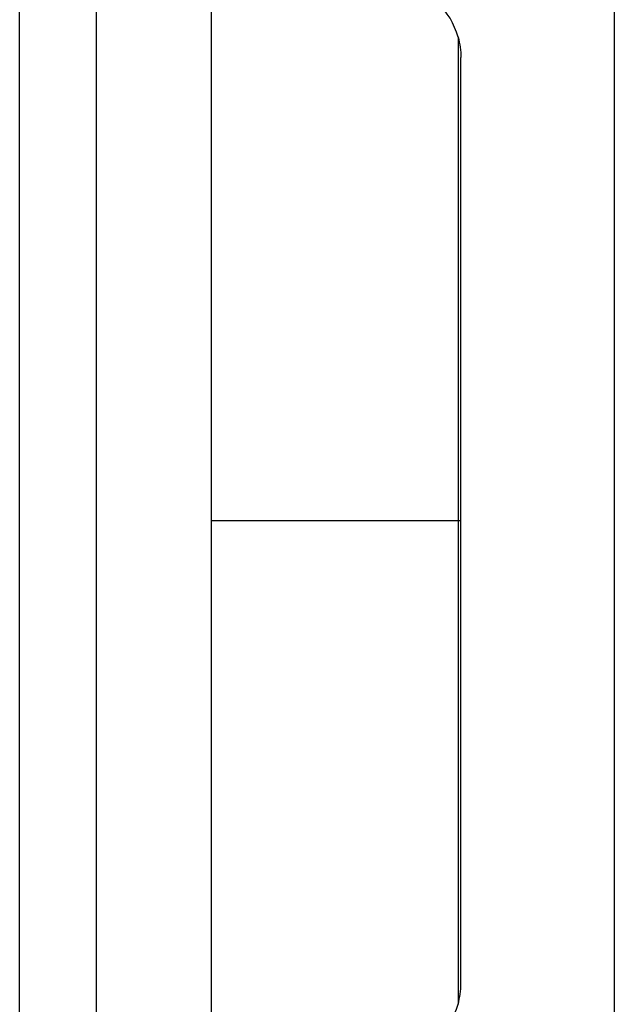
# Model space of a CAD drawing. Units: millimetres. Extents: x 3 to 195, y 3 to 137.
# Drawn here: x 91 to 99, y 111 to 124 of the extents above; entities that cross this region are included whole.
import ezdxf

# ---------------------------------------------------------------- set-up
doc = ezdxf.new("R2010")
doc.units = ezdxf.units.MM
doc.header["$LTSCALE"] = 0.666667

msp = doc.modelspace()

# ---------------------------------------------------------------- linework, layer by layer
at = {"color": 7, "linetype": 'Continuous', "lineweight": 25}
for p, q in [((99.127, 131.086), (99.127, 104.086)), ((91.377, 110.836), (91.377, 124.336)), ((92.377, 110.836), (92.377, 124.336)), ((93.877, 110.836), (93.877, 124.336)), ((97.091, 123.885), (97.091, 117.586)), ((97.127, 117.586), (97.127, 123.617)), ((93.877, 117.586), (97.091, 117.586)), ((97.091, 117.586), (97.091, 111.287)), ((97.127, 111.555), (97.127, 117.586))]:
    msp.add_line(p, q, dxfattribs=at)
at = {"color": 8, "linetype": 'Continuous', "lineweight": 25}
msp.add_line((97.091, 117.586), (97.127, 117.586), dxfattribs=at)
at = {"color": 7, "linetype": 'Continuous', "lineweight": 25}
for centre, start, end in [((96.127, 123.617), 15.5257, 45.9643), ((96.127, 111.555), 314.0357, 344.4743)]:
    msp.add_arc(centre, 1, start, end, dxfattribs=at)
for points in [[(97.091, 123.885), (97.115, 123.796), (97.127, 123.707), (97.127, 123.617)], [(97.091, 111.287), (97.115, 111.376), (97.127, 111.465), (97.127, 111.555)]]:
    msp.add_open_spline(points, degree=3, dxfattribs=at)

doc.saveas('drawing.dxf')
